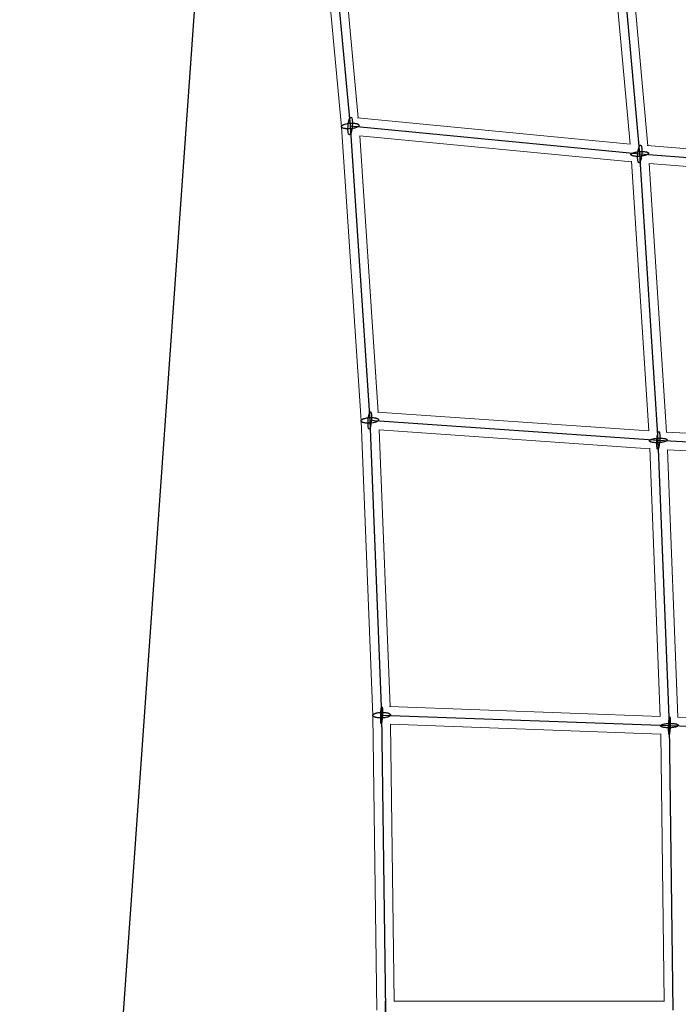
# Model space of a CAD drawing. Units: millimetres. Extents: x -4689 to 15504, y -3487 to 15143.
# Drawn here: x -273 to 399, y 10506 to 11510 of the extents above; entities that cross this region are included whole.
import ezdxf

# ---------------------------------------------------------------- set-up
doc = ezdxf.new("R2010")
doc.units = ezdxf.units.MM
doc.layers.add('TERRANOVA-2', color=7, linetype='Continuous')

msp = doc.modelspace()

# ---------------------------------------------------------------- linework, layer by layer
at = {"layer": 'TERRANOVA-2'}
for p, q in [((-273.0303083, 9000), (-56.8222182, 12056.8222182)), ((35.9693476, 11701.1504921), (63.9693431, 11401.5343323)), ((359.2365678, 11373.046609), (332.8045721, 11667.1954279)), ((63.9693431, 11401.5343323), (359.2365678, 11373.046609)), ((63.9693431, 11401.5343323), (83.9821149, 11101.3427551)), ((359.2365678, 11373.046609), (649.1293874, 11350.8706126)), ((378.1286244, 11080.9121657), (359.2365678, 11373.046609)), ((378.1286244, 11080.9121657), (83.9821149, 11101.3427551)), ((83.9821149, 11101.3427551), (95.9948896, 10800.7673621)), ((664.9795026, 11065.0081683), (378.1286244, 11080.9121657)), ((389.4686837, 10790.1204352), (378.1286244, 11080.9121657)), ((95.9948896, 10800.7673621), (389.4686837, 10790.1204352)), ((95.9948896, 10800.7673621), (100, 10500)), ((389.4686837, 10790.1204352), (674.4936202, 10781.8324366)), ((393.2495079, 10500), (389.4686837, 10790.1204352)), ((100, 10509), (100, 10491)), ((100, 10491), (100, 10509))]:
    msp.add_line(p, q, dxfattribs=at)
at = {"layer": 'TERRANOVA-2', "linetype": 'Continuous', "lineweight": 0}
for p, q in [((27.0184289, 11700.2056708), (54.9972437, 11400.8161561)), ((45.9613946, 11690.9546395), (72.2381316, 11409.7783418)), ((324.4154759, 11659.9934224), (349.3016833, 11383.0469299)), ((342.7329959, 11657.267004), (367.5186656, 11381.4393463)), ((71.3217467, 11409.8667557), (349.3090134, 11383.0462227)), ((54.9964515, 11400.8280381), (74.9940786, 11100.8636315)), ((73.6516323, 11391.5996605), (92.4398103, 11109.7769906)), ((73.6544021, 11391.5581149), (350.7495386, 11364.8236557)), ((366.7713295, 11381.4965154), (639.3554104, 11360.6445895)), ((350.6986995, 11365.6097988), (368.4830757, 11090.6038016)), ((368.8860622, 11363.2939571), (386.5948643, 11089.4565905)), ((368.8868293, 11363.282096), (640.579778, 11342.4983392)), ((91.6427771, 11109.8323503), (368.5304983, 11090.6005078)), ((74.9936014, 11100.8755727), (86.9972831, 10800.5276984)), ((93.3707892, 11091.7973891), (104.6547006, 10809.4591139)), ((93.3759362, 11091.6686035), (369.4500967, 11072.4932686)), ((386.0118498, 11089.4889149), (655.4495963, 11074.5503613)), ((369.4254767, 11073.1245972), (380.0973789, 10799.4663373)), ((387.5050266, 11071.43555), (398.134228, 10798.8722613)), ((387.5072569, 11071.3783598), (656.2610295, 11056.4777281)), ((104.0194386, 10809.4821606), (380.2368629, 10799.461277)), ((86.9971237, 10800.5396735), (90.9992021, 10500)), ((397.7147784, 10798.8844582), (665.2374786, 10791.1053922)), ((105.1164133, 10791.7013527), (108.8809511, 10509)), ((105.1200215, 10791.430391), (380.581082, 10781.4369475)), ((380.5751447, 10781.8925435), (384.1314565, 10509)), ((108.4309689, 10509), (384.4138031, 10509))]:
    msp.add_line(p, q, dxfattribs=at)
at = {"layer": 'TERRANOVA-2'}
for points in [[(63.9693431, 11398.6882824, -0.0315043474), (60.6251701, 11398.652316, -0.0241053562), (58.7512202, 11398.8428393, -0.0181800747), (57.7626512, 11399.0314402, -0.0229276007), (56.9011132, 11399.2712673, -0.0198697132), (56.4061533, 11399.4572272, -0.0248554428), (55.9800561, 11399.6620993, -0.0319171014), (55.6267013, 11399.8840179, -0.0417573968), (55.3493062, 11400.1209627, -0.0544915816), (55.1503964, 11400.3707762, -0.0678264602), (55.0317831, 11400.6311839, -0.1135399954), (55.0065788, 11401.0364517, -0.0664047778), (55.0918096, 11401.3128139, -0.0528863323), (55.2578703, 11401.5911931, -0.0404425768), (55.5032488, 11401.8690545, -0.0309568769), (55.825711, 11402.1438683, -0.0241765936), (56.2223209, 11402.4131322, -0.0193895292), (56.6894674, 11402.6743947, -0.0234660893), (57.5129728, 11403.0461073, -0.0185166582), (58.4686194, 11403.3868788, -0.0244138373), (60.3008311, 11403.8674773, -0.0346758136), (63.9693431, 11404.3803822)], [(63.9693431, 11398.6882824, -0.0315043474), (60.6251701, 11398.652316, -0.0241053562), (58.7512202, 11398.8428393, -0.0181800747), (57.7626512, 11399.0314402, -0.0229276007), (56.9011132, 11399.2712673, -0.0198697132), (56.4061533, 11399.4572272, -0.0248554428), (55.9800561, 11399.6620993, -0.0319171014), (55.6267013, 11399.8840179, -0.0417573968), (55.3493062, 11400.1209627, -0.0544915816), (55.1503964, 11400.3707762, -0.0678264602), (55.0317831, 11400.6311839, -0.1135399954), (55.0065788, 11401.0364517, -0.0664047778), (55.0918096, 11401.3128139, -0.0528863323), (55.2578703, 11401.5911931, -0.0404425768), (55.5032488, 11401.8690545, -0.0309568769), (55.825711, 11402.1438683, -0.0241765936), (56.2223209, 11402.4131322, -0.0193895292), (56.6894674, 11402.6743947, -0.0234660893), (57.5129728, 11403.0461073, -0.0185166582), (58.4686194, 11403.3868788, -0.0244138373), (60.3008311, 11403.8674773, -0.0346758136), (63.9693431, 11404.3803822)], [(63.9693431, 11404.3803822, -0.0315043474), (67.313516, 11404.4163487, -0.0241053562), (69.1874659, 11404.2258254, -0.0181800747), (70.1760349, 11404.0372245, -0.0229276007), (71.0375729, 11403.7973974, -0.0198697132), (71.5325328, 11403.6114374, -0.0248554428), (71.95863, 11403.4065654, -0.0319171014), (72.3119848, 11403.1846467, -0.0417573968), (72.58938, 11402.947702, -0.0544915816), (72.7882897, 11402.6978885, -0.0678264602), (72.9069031, 11402.4374808, -0.1135399954), (72.9321073, 11402.0322129, -0.0664047778), (72.8468765, 11401.7558507, -0.0528863323), (72.6808159, 11401.4774716, -0.0404425768), (72.4354373, 11401.1996102, -0.0309568769), (72.1129751, 11400.9247964, -0.0241765936), (71.7163652, 11400.6555325, -0.0193895292), (71.2492187, 11400.39427, -0.0234660893), (70.4257133, 11400.0225573, -0.0185166582), (69.4700668, 11399.6817859, -0.0244138373), (67.637855, 11399.2011874, -0.0346758136), (63.9693431, 11398.6882824)], [(63.9693431, 11404.3803822, -0.0315043474), (67.313516, 11404.4163487, -0.0241053562), (69.1874659, 11404.2258254, -0.0181800747), (70.1760349, 11404.0372245, -0.0229276007), (71.0375729, 11403.7973974, -0.0198697132), (71.5325328, 11403.6114374, -0.0248554428), (71.95863, 11403.4065654, -0.0319171014), (72.3119848, 11403.1846467, -0.0417573968), (72.58938, 11402.947702, -0.0544915816), (72.7882897, 11402.6978885, -0.0678264602), (72.9069031, 11402.4374808, -0.1135399954), (72.9321073, 11402.0322129, -0.0664047778), (72.8468765, 11401.7558507, -0.0528863323), (72.6808159, 11401.4774716, -0.0404425768), (72.4354373, 11401.1996102, -0.0309568769), (72.1129751, 11400.9247964, -0.0241765936), (71.7163652, 11400.6555325, -0.0193895292), (71.2492187, 11400.39427, -0.0234660893), (70.4257133, 11400.0225573, -0.0185166582), (69.4700668, 11399.6817859, -0.0244138373), (67.637855, 11399.2011874, -0.0346758136), (63.9693431, 11398.6882824)], [(354.7019543, 11374.7872088, -0.0322266563), (358.472661, 11375.3772017, -0.0339638009), (362.8026842, 11375.4996577, -0.0217629773), (364.7076049, 11375.3373179, -0.0240906985), (365.9975628, 11375.1066565, -0.0247362014), (366.7948752, 11374.8804794, -0.0231005932), (367.2353723, 11374.7070349, -0.0309390883), (367.5979203, 11374.5174094, -0.0429593119), (367.8789861, 11374.3134509, -0.0605646796), (368.0758307, 11374.0971468, -0.0814111182), (368.1865359, 11373.8706051, -0.139605911), (368.1889545, 11373.5164485, -0.0736860233), (368.0814511, 11373.2741365, -0.053239909), (367.8877536, 11373.0296072, -0.0378121922), (367.6097494, 11372.7852436, -0.0275759766), (367.2501478, 11372.5434271, -0.0208986454), (366.812453, 11372.3065141, -0.0240530176), (366.0190148, 11371.9653706, -0.0180382301), (365.0770126, 11371.6479107, -0.0176080203), (363.7711812, 11371.3060092)], [(354.7019543, 11374.7872088, -0.0322266563), (358.472661, 11375.3772017, -0.0339638009), (362.8026842, 11375.4996577, -0.0217629773), (364.7076049, 11375.3373179, -0.0240906985), (365.9975628, 11375.1066565, -0.0247362014), (366.7948752, 11374.8804794, -0.0231005932), (367.2353723, 11374.7070349, -0.0309390883), (367.5979203, 11374.5174094, -0.0429593119), (367.8789861, 11374.3134509, -0.0605646796), (368.0758307, 11374.0971468, -0.0814111182), (368.1865359, 11373.8706051, -0.139605911), (368.1889545, 11373.5164485, -0.0736860233), (368.0814511, 11373.2741365, -0.053239909), (367.8877536, 11373.0296072, -0.0378121922), (367.6097494, 11372.7852436, -0.0275759766), (367.2501478, 11372.5434271, -0.0208986454), (366.812453, 11372.3065141, -0.0240530176), (366.0190148, 11371.9653706, -0.0180382301), (365.0770126, 11371.6479107, -0.0176080203), (363.7711812, 11371.3060092)], [(359.8994669, 11365.8995313, -0.0236362705), (359.5828338, 11365.1765009, -0.0358818671), (359.2585779, 11364.6267274, -0.0385639396), (359.0416953, 11364.3626079, -0.0575594883), (358.8267213, 11364.1835416, -0.084921004), (358.6157614, 11364.0912824, -0.1619041636), (358.3113522, 11364.1173985, -0.0850128455), (358.1193316, 11364.2442306, -0.0576340084), (357.9382535, 11364.4572753, -0.038610597), (357.7698913, 11364.754446, -0.0269735193), (357.6158942, 11365.1328322, -0.0287694547), (357.4150901, 11365.8443748, -0.0199109145), (357.254385, 11366.7144713, -0.0231409898), (357.084828, 11368.4635454, -0.0287553814), (357.111978, 11372.2331317, -0.032022709), (357.7012046, 11376.9776055, -0.02391089), (358.2267949, 11379.164795, -0.0187083813), (358.5736686, 11380.1936867)], [(359.8994669, 11365.8995313, -0.0236362705), (359.5828338, 11365.1765009, -0.0358818671), (359.2585779, 11364.6267274, -0.0385639396), (359.0416953, 11364.3626079, -0.0575594883), (358.8267213, 11364.1835416, -0.084921004), (358.6157614, 11364.0912824, -0.1619041636), (358.3113522, 11364.1173985, -0.0850128455), (358.1193316, 11364.2442306, -0.0576340084), (357.9382535, 11364.4572753, -0.038610597), (357.7698913, 11364.754446, -0.0269735193), (357.6158942, 11365.1328322, -0.0287694547), (357.4150901, 11365.8443748, -0.0199109145), (357.254385, 11366.7144713, -0.0231409898), (357.084828, 11368.4635454, -0.0287553814), (357.111978, 11372.2331317, -0.032022709), (357.7012046, 11376.9776055, -0.02391089), (358.2267949, 11379.164795, -0.0187083813), (358.5736686, 11380.1936867)], [(358.5736686, 11380.1936867, -0.0236362705), (358.8903017, 11380.9167171, -0.0358818671), (359.2145576, 11381.4664906, -0.0385639396), (359.4314403, 11381.7306101, -0.0575594883), (359.6464143, 11381.9096763, -0.084921004), (359.8573741, 11382.0019356, -0.1619041636), (360.1617834, 11381.9758194, -0.0850128456), (360.353804, 11381.8489874, -0.0576340084), (360.5348821, 11381.6359427, -0.038610597), (360.7032442, 11381.338772, -0.0269735193), (360.8572413, 11380.9603858, -0.0287694547), (361.0580454, 11380.2488432, -0.0199109145), (361.2187505, 11379.3787467, -0.0231409898), (361.3883075, 11377.6296726, -0.0287553814), (361.3611576, 11373.8600862, -0.032022709), (360.771931, 11369.1156125, -0.02391089), (360.2463406, 11366.928423, -0.0187083813), (359.8994669, 11365.8995313)], [(358.5736686, 11380.1936867, -0.0236362705), (358.8903017, 11380.9167171, -0.0358818671), (359.2145576, 11381.4664906, -0.0385639396), (359.4314403, 11381.7306101, -0.0575594883), (359.6464143, 11381.9096763, -0.084921004), (359.8573741, 11382.0019356, -0.1619041636), (360.1617834, 11381.9758194, -0.0850128456), (360.353804, 11381.8489874, -0.0576340084), (360.5348821, 11381.6359427, -0.038610597), (360.7032442, 11381.338772, -0.0269735193), (360.8572413, 11380.9603858, -0.0287694547), (361.0580454, 11380.2488432, -0.0199109145), (361.2187505, 11379.3787467, -0.0231409898), (361.3883075, 11377.6296726, -0.0287553814), (361.3611576, 11373.8600862, -0.032022709), (360.771931, 11369.1156125, -0.02391089), (360.2463406, 11366.928423, -0.0187083813), (359.8994669, 11365.8995313)], [(363.7711812, 11371.3060092, -0.0322266563), (360.0004745, 11370.7160163, -0.0339638009), (355.6704513, 11370.5935603, -0.0217629773), (353.7655306, 11370.7559001, -0.0240906985), (352.4755728, 11370.9865615, -0.0247362014), (351.6782603, 11371.2127386, -0.0231005932), (351.2377632, 11371.3861831, -0.0309390883), (350.8752152, 11371.5758086, -0.0429593119), (350.5941494, 11371.7797671, -0.0605646796), (350.3973048, 11371.9960712, -0.0814111182), (350.2865996, 11372.2226128, -0.139605911), (350.2841811, 11372.5767695, -0.0736860233), (350.3916844, 11372.8190815, -0.053239909), (350.5853819, 11373.0636108, -0.0378121922), (350.8633861, 11373.3079743, -0.0275759766), (351.2229878, 11373.5497909, -0.0208986454), (351.6606825, 11373.7867039, -0.0240530176), (352.4541207, 11374.1278474, -0.0180382301), (353.3961229, 11374.4453073, -0.0176080203), (354.7019543, 11374.7872088)], [(363.7711812, 11371.3060092, -0.0322266563), (360.0004745, 11370.7160163, -0.0339638009), (355.6704513, 11370.5935603, -0.0217629773), (353.7655306, 11370.7559001, -0.0240906985), (352.4755728, 11370.9865615, -0.0247362014), (351.6782603, 11371.2127386, -0.0231005932), (351.2377632, 11371.3861831, -0.0309390883), (350.8752152, 11371.5758086, -0.0429593119), (350.5941494, 11371.7797671, -0.0605646796), (350.3973048, 11371.9960712, -0.0814111182), (350.2865996, 11372.2226128, -0.139605911), (350.2841811, 11372.5767695, -0.0736860233), (350.3916844, 11372.8190815, -0.053239909), (350.5853819, 11373.0636108, -0.0378121922), (350.8633861, 11373.3079743, -0.0275759766), (351.2229878, 11373.5497909, -0.0208986454), (351.6606825, 11373.7867039, -0.0240530176), (352.4541207, 11374.1278474, -0.0180382301), (353.3961229, 11374.4453073, -0.0176080203), (354.7019543, 11374.7872088)], [(83.9821149, 11098.4967052, -0.0314460066), (80.633092, 11098.5409211, -0.0239378577), (78.7563569, 11098.7763106, -0.0179836052), (77.7662727, 11098.9885545, -0.0226022007), (76.9033671, 11099.2489662, -0.0195186718), (76.4075886, 11099.4467402, -0.0243498327), (75.9807545, 11099.6617719, -0.0311886159), (75.62675, 11099.8921043, -0.0407400439), (75.3487972, 11100.1356406, -0.0532188064), (75.1494261, 11100.3901643, -0.0666490757), (75.0304514, 11100.6533586, -0.150648243), (75.0372813, 11101.1961195, -0.0609628616), (75.1630237, 11101.4707457, -0.0474614392), (75.3690388, 11101.744207, -0.0362011181), (75.6534513, 11102.0140141, -0.0279120329), (76.0136726, 11102.2777114, -0.022035634), (76.4464237, 11102.5328986, -0.0178769098), (76.9477658, 11102.7772529, -0.021903872), (77.8182442, 11103.1186394, -0.0175450565), (78.8148379, 11103.4236906, -0.0235358776), (80.6997083, 11103.8348029, -0.0307667837), (83.9821149, 11104.188805)], [(83.9821149, 11098.4967052, -0.0314460066), (80.633092, 11098.5409211, -0.0239378577), (78.7563569, 11098.7763106, -0.0179836052), (77.7662727, 11098.9885545, -0.0226022007), (76.9033671, 11099.2489662, -0.0195186718), (76.4075886, 11099.4467402, -0.0243498327), (75.9807545, 11099.6617719, -0.0311886159), (75.62675, 11099.8921043, -0.0407400439), (75.3487972, 11100.1356406, -0.0532188064), (75.1494261, 11100.3901643, -0.0666490757), (75.0304514, 11100.6533586, -0.150648243), (75.0372813, 11101.1961195, -0.0609628616), (75.1630237, 11101.4707457, -0.0474614392), (75.3690388, 11101.744207, -0.0362011181), (75.6534513, 11102.0140141, -0.0279120329), (76.0136726, 11102.2777114, -0.022035634), (76.4464237, 11102.5328986, -0.0178769098), (76.9477658, 11102.7772529, -0.021903872), (77.8182442, 11103.1186394, -0.0175450565), (78.8148379, 11103.4236906, -0.0235358776), (80.6997083, 11103.8348029, -0.0307667837), (83.9821149, 11104.188805)], [(83.9821149, 11104.188805, -0.0314460066), (87.3311377, 11104.1445892, -0.0239378577), (89.2078728, 11103.9091997, -0.0179836052), (90.197957, 11103.6969558, -0.0226022007), (91.0608626, 11103.4365441, -0.0195186718), (91.5566411, 11103.2387701, -0.0243498327), (91.9834752, 11103.0237383, -0.0311886159), (92.3374798, 11102.793406, -0.0407400439), (92.6154326, 11102.5498696, -0.0532188064), (92.8148037, 11102.2953459, -0.0666490757), (92.9337784, 11102.0321516, -0.150648243), (92.9269485, 11101.4893908, -0.0609628616), (92.801206, 11101.2147646, -0.0474614392), (92.595191, 11100.9413033, -0.0362011181), (92.3107784, 11100.6714961, -0.0279120329), (91.9505572, 11100.4077989, -0.022035634), (91.517806, 11100.1526117, -0.0178769098), (91.0164639, 11099.9082574, -0.021903872), (90.1459855, 11099.5668709, -0.0175450565), (89.1493919, 11099.2618197, -0.0235358776), (87.2645214, 11098.8507073, -0.0307667837), (83.9821149, 11098.4967052)], [(83.9821149, 11104.188805, -0.0314460066), (87.3311377, 11104.1445892, -0.0239378577), (89.2078728, 11103.9091997, -0.0179836052), (90.197957, 11103.6969558, -0.0226022007), (91.0608626, 11103.4365441, -0.0195186718), (91.5566411, 11103.2387701, -0.0243498327), (91.9834752, 11103.0237383, -0.0311886159), (92.3374798, 11102.793406, -0.0407400439), (92.6154326, 11102.5498696, -0.0532188064), (92.8148037, 11102.2953459, -0.0666490757), (92.9337784, 11102.0321516, -0.150648243), (92.9269485, 11101.4893908, -0.0609628616), (92.801206, 11101.2147646, -0.0474614392), (92.595191, 11100.9413033, -0.0362011181), (92.3107784, 11100.6714961, -0.0279120329), (91.9505572, 11100.4077989, -0.022035634), (91.517806, 11100.1526117, -0.0178769098), (91.0164639, 11099.9082574, -0.021903872), (90.1459855, 11099.5668709, -0.0175450565), (89.1493919, 11099.2618197, -0.0235358776), (87.2645214, 11098.8507073, -0.0307667837), (83.9821149, 11098.4967052)], [(378.4219727, 11073.233356, -0.0246359605), (378.1920552, 11072.6292242, -0.0275534046), (378.037691, 11072.3266701, -0.0445558694), (377.8842135, 11072.1078335, -0.0786590939), (377.7331192, 11071.9748484, -0.133602309), (377.5858815, 11071.9290116, -0.1449219159), (377.4439361, 11071.9707699, -0.0912326188), (377.3086672, 11072.0997162, -0.0510581568), (377.1813937, 11072.3145932, -0.0308231869), (377.0633566, 11072.6133054, -0.0203987566), (376.9557071, 11072.9929403, -0.0210771412), (376.8159753, 11073.7058177, -0.0214612906), (376.6482511, 11075.2356418, -0.020722583), (376.5689539, 11078.3532235, -0.0328248777), (377.1066741, 11085.2302848, -0.0185095891), (377.4967116, 11087.3425405, -0.0219210169), (377.835276, 11088.5909754)], [(378.4219727, 11073.233356, -0.0246359605), (378.1920552, 11072.6292242, -0.0275534046), (378.037691, 11072.3266701, -0.0445558694), (377.8842135, 11072.1078335, -0.0786590939), (377.7331192, 11071.9748484, -0.133602309), (377.5858815, 11071.9290116, -0.1449219159), (377.4439361, 11071.9707699, -0.0912326188), (377.3086672, 11072.0997162, -0.0510581568), (377.1813937, 11072.3145932, -0.0308231869), (377.0633566, 11072.6133054, -0.0203987566), (376.9557071, 11072.9929403, -0.0210771412), (376.8159753, 11073.7058177, -0.0214612906), (376.6482511, 11075.2356418, -0.020722583), (376.5689539, 11078.3532235, -0.0328248777), (377.1066741, 11085.2302848, -0.0185095891), (377.4967116, 11087.3425405, -0.0219210169), (377.835276, 11088.5909754)], [(377.835276, 11088.5909754, -0.0246359605), (378.0651935, 11089.1951071, -0.0275534046), (378.2195577, 11089.4976613, -0.0445558694), (378.3730353, 11089.7164978, -0.0786590939), (378.5241295, 11089.8494829, -0.133602309), (378.6713672, 11089.8953197, -0.1449219159), (378.8133126, 11089.8535614, -0.0912326187), (378.9485815, 11089.7246151, -0.0510581568), (379.0758551, 11089.5097382, -0.0308231869), (379.1938921, 11089.2110259, -0.0203987566), (379.3015416, 11088.831391, -0.0210771412), (379.4412734, 11088.1185136, -0.0214612906), (379.6089976, 11086.5886895, -0.020722583), (379.6882948, 11083.4711078, -0.0328248777), (379.1505746, 11076.5940466, -0.0185095891), (378.7605372, 11074.4817909, -0.0219210169), (378.4219727, 11073.233356)], [(377.835276, 11088.5909754, -0.0246359605), (378.0651935, 11089.1951071, -0.0275534046), (378.2195577, 11089.4976613, -0.0445558694), (378.3730353, 11089.7164978, -0.0786590939), (378.5241295, 11089.8494829, -0.133602309), (378.6713672, 11089.8953197, -0.1449219159), (378.8133126, 11089.8535614, -0.0912326187), (378.9485815, 11089.7246151, -0.0510581568), (379.0758551, 11089.5097382, -0.0308231869), (379.1938921, 11089.2110259, -0.0203987566), (379.3015416, 11088.831391, -0.0210771412), (379.4412734, 11088.1185136, -0.0214612906), (379.6089976, 11086.5886895, -0.020722583), (379.6882948, 11083.4711078, -0.0328248777), (379.1505746, 11076.5940466, -0.0185095891), (378.7605372, 11074.4817909, -0.0219210169), (378.4219727, 11073.233356)], [(381.3610928, 11078.9301888, -0.0473186962), (374.8947188, 11078.6169424, -0.0197419406), (372.9548234, 11078.7871405, -0.0212260788), (371.6208848, 11079.0156351, -0.0212711152), (370.7818781, 11079.2353602, -0.0194074547), (370.3097934, 11079.402309, -0.0255599251), (369.9129082, 11079.5837791, -0.0350921995), (369.5950396, 11079.7780254, -0.0498640493), (369.3592447, 11079.9831795, -0.0708028499), (369.2077914, 11080.1972683, -0.1926318029), (369.1629109, 11080.6439478, -0.0765790536), (369.2699153, 11080.8722425, -0.0545856988), (369.4621205, 11081.1009212, -0.0382285093), (369.7376778, 11081.3277844, -0.0275687057), (370.093937, 11081.5506504, -0.0207155525), (370.5274716, 11081.7673756, -0.0236698396), (371.3133507, 11082.0764108, -0.0176205795), (372.2465638, 11082.3602772, -0.0220006988), (374.0732742, 11082.761092, -0.0074629637), (374.8961559, 11082.8941425)], [(381.3610928, 11078.9301888, -0.0473186962), (374.8947188, 11078.6169424, -0.0197419406), (372.9548234, 11078.7871405, -0.0212260788), (371.6208848, 11079.0156351, -0.0212711152), (370.7818781, 11079.2353602, -0.0194074547), (370.3097934, 11079.402309, -0.0255599251), (369.9129082, 11079.5837791, -0.0350921995), (369.5950396, 11079.7780254, -0.0498640493), (369.3592447, 11079.9831795, -0.0708028499), (369.2077914, 11080.1972683, -0.1926318029), (369.1629109, 11080.6439478, -0.0765790536), (369.2699153, 11080.8722425, -0.0545856988), (369.4621205, 11081.1009212, -0.0382285093), (369.7376778, 11081.3277844, -0.0275687057), (370.093937, 11081.5506504, -0.0207155525), (370.5274716, 11081.7673756, -0.0236698396), (371.3133507, 11082.0764108, -0.0176205795), (372.2465638, 11082.3602772, -0.0220006988), (374.0732742, 11082.761092, -0.0074629637), (374.8961559, 11082.8941425)], [(374.8961559, 11082.8941425, -0.0473186962), (381.3625299, 11083.2073889, -0.0197419406), (383.3024254, 11083.0371908, -0.0212260788), (384.6363639, 11082.8086962, -0.0212711152), (385.4753706, 11082.5889711, -0.0194074547), (385.9474553, 11082.4220224, -0.0255599251), (386.3443405, 11082.2405522, -0.0350921995), (386.6622091, 11082.046306, -0.0498640493), (386.898004, 11081.8411519, -0.0708028499), (387.0494573, 11081.6270631, -0.1926318029), (387.0943378, 11081.1803835, -0.0765790536), (386.9873334, 11080.9520888, -0.0545856988), (386.7951282, 11080.7234101, -0.0382285093), (386.5195709, 11080.4965469, -0.0275687057), (386.1633118, 11080.2736809, -0.0207155525), (385.7297771, 11080.0569558, -0.0236698396), (384.943898, 11079.7479205, -0.0176205795), (384.0106849, 11079.4640542, -0.0220006988), (382.1839745, 11079.0632393, -0.0074629637), (381.3610928, 11078.9301888)], [(374.8961559, 11082.8941425, -0.0473186962), (381.3625299, 11083.2073889, -0.0197419406), (383.3024254, 11083.0371908, -0.0212260788), (384.6363639, 11082.8086962, -0.0212711152), (385.4753706, 11082.5889711, -0.0194074547), (385.9474553, 11082.4220224, -0.0255599251), (386.3443405, 11082.2405522, -0.0350921995), (386.6622091, 11082.046306, -0.0498640493), (386.898004, 11081.8411519, -0.0708028499), (387.0494573, 11081.6270631, -0.1926318029), (387.0943378, 11081.1803835, -0.0765790536), (386.9873334, 11080.9520888, -0.0545856988), (386.7951282, 11080.7234101, -0.0382285093), (386.5195709, 11080.4965469, -0.0275687057), (386.1633118, 11080.2736809, -0.0207155525), (385.7297771, 11080.0569558, -0.0236698396), (384.943898, 11079.7479205, -0.0176205795), (384.0106849, 11079.4640542, -0.0220006988), (382.1839745, 11079.0632393, -0.0074629637), (381.3610928, 11078.9301888)], [(95.9948896, 10797.9213122, -0.0313740304), (92.6429599, 10798.0458093, -0.0237628961), (90.7645548, 10798.3261485, -0.0177845657), (89.7735617, 10798.5620911, -0.0222780923), (88.9098353, 10798.8431459, -0.0191736836), (88.4135652, 10799.0527734, -0.0238572905), (87.9862883, 10799.2780043, -0.0304841191), (87.6318931, 10799.5167891, -0.0397600503), (87.3536046, 10799.7669546, -0.0519879598), (87.1539553, 10800.0262242, -0.0654852042), (87.0347623, 10800.2922384, -0.1508665691), (87.0413415, 10800.8347783, -0.0621361247), (87.1670539, 10801.1063665, -0.0486007489), (87.3731033, 10801.3748696, -0.0370907107), (87.6576145, 10801.6378442, -0.0285570094), (88.0179984, 10801.892897, -0.0224958616), (88.4509754, 10802.137707, -0.0182075779), (88.9526051, 10802.3700462, -0.022252364), (89.8236268, 10802.6905831, -0.0177684047), (90.820891, 10802.9717776, -0.0237480795), (92.7071344, 10803.3377986, -0.0309243432), (95.9948896, 10803.613412)], [(95.9948896, 10797.9213122, -0.0313740304), (92.6429599, 10798.0458093, -0.0237628961), (90.7645548, 10798.3261485, -0.0177845657), (89.7735617, 10798.5620911, -0.0222780923), (88.9098353, 10798.8431459, -0.0191736836), (88.4135652, 10799.0527734, -0.0238572905), (87.9862883, 10799.2780043, -0.0304841191), (87.6318931, 10799.5167891, -0.0397600503), (87.3536046, 10799.7669546, -0.0519879598), (87.1539553, 10800.0262242, -0.0654852042), (87.0347623, 10800.2922384, -0.1508665691), (87.0413415, 10800.8347783, -0.0621361247), (87.1670539, 10801.1063665, -0.0486007489), (87.3731033, 10801.3748696, -0.0370907107), (87.6576145, 10801.6378442, -0.0285570094), (88.0179984, 10801.892897, -0.0224958616), (88.4509754, 10802.137707, -0.0182075779), (88.9526051, 10802.3700462, -0.022252364), (89.8236268, 10802.6905831, -0.0177684047), (90.820891, 10802.9717776, -0.0237480795), (92.7071344, 10803.3377986, -0.0309243432), (95.9948896, 10803.613412)], [(95.9948896, 10803.613412, -0.0313740304), (99.3468193, 10803.488915, -0.0237628961), (101.2252245, 10803.2085758, -0.0177845657), (102.2162176, 10802.9726332, -0.0222780923), (103.0799439, 10802.6915784, -0.0191736836), (103.576214, 10802.4819509, -0.0238572905), (104.0034909, 10802.2567199, -0.0304841191), (104.3578862, 10802.0179352, -0.0397600503), (104.6361747, 10801.7677697, -0.0519879598), (104.8358239, 10801.5085001, -0.0654852042), (104.955017, 10801.2424858, -0.1508665691), (104.9484377, 10800.699946, -0.0621361247), (104.8227253, 10800.4283578, -0.0486007489), (104.6166759, 10800.1598547, -0.0370907107), (104.3321647, 10799.8968801, -0.0285570094), (103.9717808, 10799.6418273, -0.0224958616), (103.5388039, 10799.3970173, -0.0182075779), (103.0371742, 10799.1646781, -0.022252364), (102.1661525, 10798.8441412, -0.0177684047), (101.1688882, 10798.5629467, -0.0237480795), (99.2826448, 10798.1969257, -0.0309243432), (95.9948896, 10797.9213122)], [(95.9948896, 10803.613412, -0.0313740304), (99.3468193, 10803.488915, -0.0237628961), (101.2252245, 10803.2085758, -0.0177845657), (102.2162176, 10802.9726332, -0.0222780923), (103.0799439, 10802.6915784, -0.0191736836), (103.576214, 10802.4819509, -0.0238572905), (104.0034909, 10802.2567199, -0.0304841191), (104.3578862, 10802.0179352, -0.0397600503), (104.6361747, 10801.7677697, -0.0519879598), (104.8358239, 10801.5085001, -0.0654852042), (104.955017, 10801.2424858, -0.1508665691), (104.9484377, 10800.699946, -0.0621361247), (104.8227253, 10800.4283578, -0.0486007489), (104.6166759, 10800.1598547, -0.0370907107), (104.3321647, 10799.8968801, -0.0285570094), (103.9717808, 10799.6418273, -0.0224958616), (103.5388039, 10799.3970173, -0.0182075779), (103.0371742, 10799.1646781, -0.022252364), (102.1661525, 10798.8441412, -0.0177684047), (101.1688882, 10798.5629467, -0.0237480795), (99.2826448, 10798.1969257, -0.0309243432), (95.9948896, 10797.9213122)], [(389.5784306, 10782.2330077, -0.0166105931), (389.4582018, 10781.6814944, -0.0214198626), (389.3780138, 10781.4157457, -0.0424388482), (389.2987078, 10781.2346714, -0.1117226654), (389.2210553, 10781.1400328, -0.2876723495), (389.1458115, 10781.1327506, -0.1442394065), (389.0737085, 10781.2128955, -0.0511484303), (389.0054476, 10781.379688, -0.0244780402), (388.9416927, 10781.6315055, -0.0203303382), (388.8558526, 10782.1630751, -0.01655438), (388.7433571, 10783.4281845, -0.0145015602), (388.6544048, 10786.6590481, -0.0214729038), (389.0002209, 10795.1376665, -0.013637548), (389.2534757, 10797.3688357, -0.0087405002), (389.3589368, 10798.0078628)], [(389.5784306, 10782.2330077, -0.0166105931), (389.4582018, 10781.6814944, -0.0214198626), (389.3780138, 10781.4157457, -0.0424388482), (389.2987078, 10781.2346714, -0.1117226654), (389.2210553, 10781.1400328, -0.2876723495), (389.1458115, 10781.1327506, -0.1442394065), (389.0737085, 10781.2128955, -0.0511484303), (389.0054476, 10781.379688, -0.0244780402), (388.9416927, 10781.6315055, -0.0203303382), (388.8558526, 10782.1630751, -0.01655438), (388.7433571, 10783.4281845, -0.0145015602), (388.6544048, 10786.6590481, -0.0214729038), (389.0002209, 10795.1376665, -0.013637548), (389.2534757, 10797.3688357, -0.0087405002), (389.3589368, 10798.0078628)], [(389.3589368, 10798.0078628, -0.0166105931), (389.4791657, 10798.5593761, -0.0214198626), (389.5593536, 10798.8251248, -0.0424388482), (389.6386596, 10799.0061991, -0.1117226654), (389.7163122, 10799.1008376, -0.2876723495), (389.7915559, 10799.1081199, -0.1442394065), (389.8636589, 10799.027975, -0.0511484303), (389.9319199, 10798.8611825, -0.0244780402), (389.9956747, 10798.6093649, -0.0203303382), (390.0815149, 10798.0777954, -0.01655438), (390.1940103, 10796.812686, -0.0145015602), (390.2829627, 10793.5818224, -0.0214729038), (389.9371465, 10785.103204, -0.013637548), (389.6838917, 10782.8720348, -0.0087405002), (389.5784306, 10782.2330077)], [(389.3589368, 10798.0078628, -0.0166105931), (389.4791657, 10798.5593761, -0.0214198626), (389.5593536, 10798.8251248, -0.0424388482), (389.6386596, 10799.0061991, -0.1117226654), (389.7163122, 10799.1008376, -0.2876723495), (389.7915559, 10799.1081199, -0.1442394065), (389.8636589, 10799.027975, -0.0511484303), (389.9319199, 10798.8611825, -0.0244780402), (389.9956747, 10798.6093649, -0.0203303382), (390.0815149, 10798.0777954, -0.01655438), (390.1940103, 10796.812686, -0.0145015602), (390.2829627, 10793.5818224, -0.0214729038), (389.9371465, 10785.103204, -0.013637548), (389.6838917, 10782.8720348, -0.0087405002), (389.5784306, 10782.2330077)], [(391.1590504, 10787.9718004, -0.0333960354), (386.4290951, 10787.9476957, -0.0184633488), (384.4841261, 10788.1425195, -0.0194421388), (383.1332884, 10788.3825218, -0.0191266543), (382.2737381, 10788.605914, -0.0265104512), (381.5662826, 10788.8613218, -0.0256786385), (381.1866702, 10789.0467384, -0.0354713771), (380.884945, 10789.2422525, -0.0507544771), (380.6639444, 10789.4460253, -0.072485595), (380.525747, 10789.6561405, -0.1958896804), (380.5021692, 10790.0874531, -0.0759674211), (380.6170105, 10790.3045943, -0.0535549991), (380.8150963, 10790.5200035, -0.0373107339), (381.0945637, 10790.7316551, -0.0268484602), (381.4527845, 10790.9375585, -0.020157037), (381.8863898, 10791.1357774, -0.0230221056), (382.6690391, 10791.4146435, -0.0171309831), (383.5954269, 10791.6661512, -0.0213675495), (385.4044349, 10792.0104036, -0.0196382285), (387.778317, 10792.2690701)], [(391.1590504, 10787.9718004, -0.0333960354), (386.4290951, 10787.9476957, -0.0184633488), (384.4841261, 10788.1425195, -0.0194421388), (383.1332884, 10788.3825218, -0.0191266543), (382.2737381, 10788.605914, -0.0265104512), (381.5662826, 10788.8613218, -0.0256786385), (381.1866702, 10789.0467384, -0.0354713771), (380.884945, 10789.2422525, -0.0507544771), (380.6639444, 10789.4460253, -0.072485595), (380.525747, 10789.6561405, -0.1958896804), (380.5021692, 10790.0874531, -0.0759674211), (380.6170105, 10790.3045943, -0.0535549991), (380.8150963, 10790.5200035, -0.0373107339), (381.0945637, 10790.7316551, -0.0268484602), (381.4527845, 10790.9375585, -0.020157037), (381.8863898, 10791.1357774, -0.0230221056), (382.6690391, 10791.4146435, -0.0171309831), (383.5954269, 10791.6661512, -0.0213675495), (385.4044349, 10792.0104036, -0.0196382285), (387.778317, 10792.2690701)], [(387.778317, 10792.2690701, -0.0333960354), (392.5082723, 10792.2931748, -0.0184633488), (394.4532413, 10792.098351, -0.0194421388), (395.804079, 10791.8583487, -0.0191266543), (396.6636293, 10791.6349565, -0.0265104512), (397.3710848, 10791.3795487, -0.0256786385), (397.7506972, 10791.1941321, -0.0354713771), (398.0524225, 10790.998618, -0.0507544771), (398.273423, 10790.7948452, -0.072485595), (398.4116204, 10790.58473, -0.1958896804), (398.4351982, 10790.1534173, -0.0759674211), (398.3203569, 10789.9362762, -0.0535549991), (398.1222711, 10789.720867, -0.0373107339), (397.8428038, 10789.5092154, -0.0268484602), (397.484583, 10789.303312, -0.020157037), (397.0509776, 10789.1050931, -0.0230221056), (396.2683283, 10788.826227, -0.0171309831), (395.3419406, 10788.5747193, -0.0213675495), (393.5329326, 10788.2304669, -0.0196382285), (391.1590504, 10787.9718004)], [(387.778317, 10792.2690701, -0.0333960354), (392.5082723, 10792.2931748, -0.0184633488), (394.4532413, 10792.098351, -0.0194421388), (395.804079, 10791.8583487, -0.0191266543), (396.6636293, 10791.6349565, -0.0265104512), (397.3710848, 10791.3795487, -0.0256786385), (397.7506972, 10791.1941321, -0.0354713771), (398.0524225, 10790.998618, -0.0507544771), (398.273423, 10790.7948452, -0.072485595), (398.4116204, 10790.58473, -0.1958896804), (398.4351982, 10790.1534173, -0.0759674211), (398.3203569, 10789.9362762, -0.0535549991), (398.1222711, 10789.720867, -0.0373107339), (397.8428038, 10789.5092154, -0.0268484602), (397.484583, 10789.303312, -0.020157037), (397.0509776, 10789.1050931, -0.0230221056), (396.2683283, 10788.826227, -0.0171309831), (395.3419406, 10788.5747193, -0.0213675495), (393.5329326, 10788.2304669, -0.0196382285), (391.1590504, 10787.9718004)]]:
    msp.add_lwpolyline(points, format="xyb", dxfattribs=at)
for centre, major_axis, ratio in [((63.9693431, 11401.5343323), (0.8643169, 8.9584014), 0.2406545872), ((63.9693431, 11401.5343323), (0.8643169, 8.9584014), 0.2406545872), ((83.9821149, 11101.3427551), (0.6236123, 8.9783689), 0.1733641196), ((83.9821149, 11101.3427551), (0.6236123, 8.9783689), 0.1733641196), ((95.9948896, 10800.7673621), (0.3262961, 8.9940831), 0.0909252838), ((95.9948896, 10800.7673621), (0.3262961, 8.9940831), 0.0909252838)]:
    msp.add_ellipse(centre, major_axis=major_axis, ratio=ratio, dxfattribs=at)
at = {"layer": 'TERRANOVA-2', "linetype": 'Continuous', "lineweight": 0}
for centre, major_axis, ratio, start_param, end_param in [((63.9693431, 11401.5343323), (8.9720204, 0.71817), 0.3152947598, 1.7490470008, 3.1373967896), ((63.9693431, 11401.5343323), (8.9720204, 0.71817), 0.3152947598, 1.7490470008, 3.1373967896), ((359.2365678, 11373.046609), (8.973918, 0.6932529), 0.2652591209, 1.7601192804, 1.7689220017), ((359.2365678, 11373.046609), (8.973918, 0.6932529), 0.2652591209, 1.7601192804, 1.7689220017), ((359.2365678, 11373.046609), (-0.7754674, -8.9669505), 0.2287876248, 4.4684516799, 4.4973715939), ((359.2365678, 11373.046609), (-0.7754674, -8.9669505), 0.2287876248, 4.4684516799, 4.4973715939), ((359.2365678, 11373.046609), (8.973918, 0.6932529), 0.2652591209, 1.7400020873, 1.7492896736), ((359.2365678, 11373.046609), (8.973918, 0.6932529), 0.2652591209, 1.7400020873, 1.7492896736), ((83.9821149, 11101.3427551), (8.9879568, 0.4791194), 0.3157989723, 1.6976043304, 3.1373885941), ((83.9821149, 11101.3427551), (8.9879568, 0.4791194), 0.3157989723, 1.6976043304, 3.1373885941), ((378.1286244, 11080.9121657), (8.988627, 0.465832), 0.2543212535, 1.7075197471, 1.7132271224), ((378.1286244, 11080.9121657), (8.988627, 0.465832), 0.2543212535, 1.7075197471, 1.7132271224), ((378.1286244, 11080.9121657), (-0.560946, -8.9827157), 0.1624427008, 4.4622710281, 4.4867284109), ((378.1286244, 11080.9121657), (-0.560946, -8.9827157), 0.1624427008, 4.4622710281, 4.4867284109), ((378.1286244, 11080.9121657), (8.988627, 0.465832), 0.2543212535, 1.6887697394, 1.6949424618), ((378.1286244, 11080.9121657), (8.988627, 0.465832), 0.2543212535, 1.6887697394, 1.6949424618), ((95.9948896, 10800.7673621), (8.9975268, 0.2396616), 0.3161016285, 1.6366350136, 3.1373836707), ((95.9948896, 10800.7673621), (8.9975268, 0.2396616), 0.3161016285, 1.6366350136, 3.1373836707), ((389.4686837, 10790.1204352), (8.9976679, 0.2340309), 0.2476352983, 1.6424310798, 1.6452343398), ((389.4686837, 10790.1204352), (8.9976679, 0.2340309), 0.2476352983, 1.6424310798, 1.6452343398), ((389.4686837, 10790.1204352), (-0.2939482, -8.9952562), 0.0844587263, 4.4603480848, 4.474181563), ((389.4686837, 10790.1204352), (-0.2939482, -8.9952562), 0.0844587263, 4.4603480848, 4.474181563), ((389.4686837, 10790.1204352), (8.9976679, 0.2340309), 0.2476352983, 1.6314008613, 1.6344792499), ((389.4686837, 10790.1204352), (8.9976679, 0.2340309), 0.2476352983, 1.6314008613, 1.6344792499)]:
    msp.add_ellipse(centre, major_axis=major_axis, ratio=ratio, start_param=start_param, end_param=end_param, dxfattribs=at)

doc.saveas('drawing.dxf')
